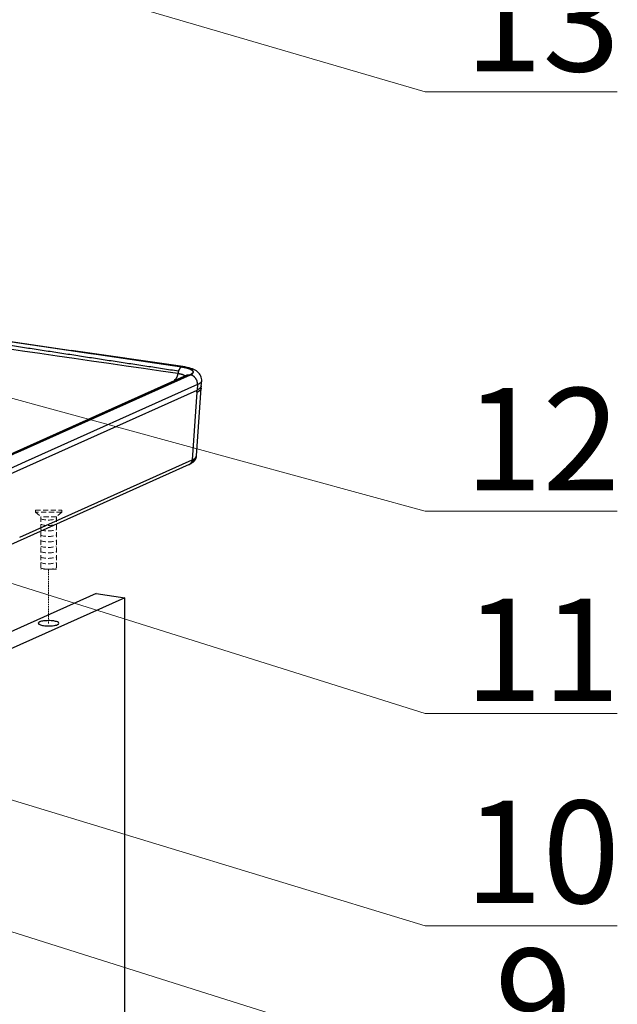
# Model space of a CAD drawing. Units: millimetres. Extents: x -31070 to -23881, y 1932 to 4407.
# Drawn here: x -29206 to -28914, y 2800 to 3280 of the extents above; entities that cross this region are included whole.
import ezdxf

# ---------------------------------------------------------------- set-up
doc = ezdxf.new("R2010")
doc.units = ezdxf.units.MM
doc.linetypes.add('HIDDEN', pattern=[0.375, 0.25, -0.125])
doc.layers.add('02___PRT_ALL_AXES', color=7, linetype='Continuous')
doc.layers.add('虚线', color=4, linetype='HIDDEN', lineweight=13)
doc.styles.add('ROMANS不用作标注', font='simkai_2.ttf')
doc.styles.get("Standard").update_dxf_attribs({"font": 'simkai_2.ttf', "height": 35})
doc.styles.add('宋体', font='simkai_2.ttf', dxfattribs={"height": 40})
doc.dimstyles.get("Standard").update_dxf_attribs({"dimtxt": 0.18, "dimasz": 0.18, "dimexe": 0.18, "dimexo": 0.0625, "dimgap": 0.09, "dimtad": 0, "dimtih": 1, "dimtoh": 1, "dimdec": 4, "dimzin": 0, "dimdsep": 46, "dimtxsty": 'Standard', "dimcen": 0.09, "dimadec": 0, "dimazin": 0, "dimtfac": 1, "dimtdec": 4, "dimtofl": 0, "dimtmove": 0, "dimatfit": 3, "dimfxl": 0, "dimtolj": 1, "dimtzin": 0, "dimarcsym": 0})

msp = doc.modelspace()

# ---------------------------------------------------------------- linework, layer by layer
at = {"color": 7, "linetype": 'Continuous'}
for p, q in [((-29667.77, 3191.86), (-29126.72, 3111.01)), ((-29126.06, 3111.12), (-29180.52, 3119.05)), ((-29126.71, 3111.04), (-29132.68, 3111.9)), ((-29126.64, 3111.02), (-29126.71, 3111.04)), ((-29124.16, 3106.92), (-29349.47, 3005.91)), ((-29347.9, 3006.12), (-29122.58, 3107.12)), ((-29206.6, 3069.32), (-29122.4, 3107.06)), ((-29344.36, 2998.74), (-29119.09, 3099.72)), ((-29118.91, 3102.33), (-29203.1, 3064.59)), ((-29119.46, 3067.52), (-29117.13, 3100.63)), ((-29119.17, 3098.61), (-29119.09, 3099.72)), ((-29118.91, 3102.33), (-29119.09, 3099.72)), ((-29117.13, 3100.63), (-29117.05, 3101.74)), ((-29117.13, 3100.64), (-29117.13, 3100.63)), ((-29117.05, 3101.74), (-29116.88, 3104.26)), ((-29119.17, 3098.61), (-29121.48, 3065.61)), ((-29119.79, 3066.25), (-29119.78, 3066.3)), ((-29119.7, 3066.71), (-29119.72, 3066.66)), ((-29119.69, 3066.76), (-29119.7, 3066.71)), ((-29119.68, 3066.87), (-29119.69, 3066.82)), ((-29119.69, 3066.82), (-29119.69, 3066.76)), ((-29119.65, 3066.8), (-29119.64, 3066.85)), ((-29119.62, 3067.25), (-29119.61, 3067.27)), ((-29119.61, 3066.85), (-29119.62, 3066.8)), ((-29119.61, 3067.27), (-29119.6, 3067.32)), ((-29119.61, 3067.03), (-29119.6, 3067.03)), ((-29119.6, 3066.9), (-29119.61, 3066.85)), ((-29119.61, 3066.81), (-29119.59, 3066.86)), ((-29119.6, 3067.32), (-29119.58, 3067.39)), ((-29119.55, 3067.14), (-29119.55, 3067.18)), ((-29119.55, 3067.14), (-29119.55, 3067.15)), ((-29119.55, 3067.14), (-29119.55, 3067.14)), ((-29346.76, 2963.09), (-29122.86, 3063.46)), ((-29203.1, 3064.59), (-29287.83, 3026.6)), ((-29205.69, 3027.86), (-29121.48, 3065.61)), ((-29122.9, 3063.44), (-29122.86, 3063.46)), ((-29122.49, 3063.65), (-29122.42, 3063.69)), ((-29122.49, 3063.66), (-29122.49, 3063.65)), ((-29122.49, 3063.65), (-29122.49, 3063.65)), ((-29122.42, 3063.69), (-29122.36, 3063.72)), ((-29122.38, 3063.71), (-29122.4, 3063.7)), ((-29122.4, 3063.7), (-29122.38, 3063.71)), ((-29122.38, 3063.71), (-29122.33, 3063.74)), ((-29122.36, 3063.72), (-29122.32, 3063.74)), ((-29122.29, 3063.76), (-29122.34, 3063.74)), ((-29122.33, 3063.74), (-29122.32, 3063.74)), ((-29122.32, 3063.74), (-29122.28, 3063.76)), ((-29122.29, 3063.79), (-29122.21, 3063.85)), ((-29122.2, 3063.82), (-29122.16, 3063.84)), ((-29122.18, 3063.83), (-29122.2, 3063.82)), ((-29122.16, 3063.84), (-29122.13, 3063.87)), ((-29122.15, 3063.85), (-29122.16, 3063.84)), ((-29121.69, 3064.21), (-29121.35, 3064.45)), ((-29121.69, 3064.21), (-29121.65, 3064.26)), ((-29121.65, 3064.26), (-29121.62, 3064.29)), ((-29121.59, 3064.28), (-29121.56, 3064.3)), ((-29121.55, 3064.4), (-29121.57, 3064.4)), ((-29121.54, 3064.38), (-29121.51, 3064.42)), ((-29121.31, 3064.75), (-29121.51, 3064.45)), ((-29121.28, 3065.71), (-29121.32, 3065.69)), ((-29121.06, 3064.61), (-29120.81, 3064.81)), ((-29120.97, 3064.69), (-29121.06, 3064.62)), ((-29121.02, 3064.64), (-29121.06, 3064.61)), ((-29120.9, 3064.74), (-29120.98, 3064.68)), ((-29120.97, 3064.69), (-29120.88, 3064.76)), ((-29120.94, 3065.88), (-29120.95, 3065.78)), ((-29120.93, 3065.88), (-29120.92, 3065.88)), ((-29120.92, 3065.88), (-29120.91, 3065.89)), ((-29120.91, 3065.89), (-29120.9, 3065.9)), ((-29120.9, 3065.9), (-29120.89, 3065.9)), ((-29120.82, 3064.81), (-29120.9, 3064.74)), ((-29120.88, 3064.76), (-29120.81, 3064.82)), ((-29120.84, 3064.79), (-29120.85, 3064.78)), ((-29120.81, 3064.81), (-29120.62, 3065.01)), ((-29120.73, 3064.89), (-29120.72, 3064.91)), ((-29120.72, 3064.91), (-29120.73, 3064.9)), ((-29120.72, 3064.91), (-29120.73, 3064.9)), ((-29120.69, 3064.94), (-29120.72, 3064.91)), ((-29120.72, 3064.91), (-29120.7, 3064.93)), ((-29120.72, 3064.91), (-29120.71, 3064.92)), ((-29120.71, 3064.92), (-29120.72, 3064.91)), ((-29120.72, 3064.91), (-29120.71, 3064.92)), ((-29120.71, 3064.92), (-29120.68, 3064.95)), ((-29120.68, 3064.95), (-29120.71, 3064.92)), ((-29120.7, 3064.93), (-29120.48, 3065.15)), ((-29120.64, 3064.99), (-29120.69, 3064.94)), ((-29120.68, 3064.95), (-29120.64, 3064.99)), ((-29120.61, 3065.02), (-29120.65, 3064.97)), ((-29120.62, 3065.01), (-29120.51, 3065.14)), ((-29120.6, 3065.03), (-29120.61, 3065.02)), ((-29120.58, 3065.05), (-29120.6, 3065.03)), ((-29120.51, 3065.14), (-29120.29, 3065.44)), ((-29120.48, 3065.15), (-29120.28, 3065.43)), ((-29120.3, 3065.44), (-29120.32, 3065.4)), ((-29120.26, 3065.5), (-29120.3, 3065.44)), ((-29120.26, 3065.5), (-29120.3, 3065.45)), ((-29120.29, 3065.45), (-29120.3, 3065.44)), ((-29120.29, 3065.44), (-29120.18, 3065.65)), ((-29120.28, 3065.43), (-29120.1, 3065.78)), ((-29120.24, 3065.54), (-29120.26, 3065.5)), ((-29120.25, 3065.51), (-29120.26, 3065.5)), ((-29120.22, 3065.56), (-29120.25, 3065.51)), ((-29120.19, 3065.59), (-29120.22, 3065.56)), ((-29119.98, 3065.91), (-29119.99, 3065.89)), ((-29119.99, 3065.88), (-29119.99, 3065.89)), ((-29119.98, 3065.9), (-29119.97, 3065.92)), ((-29119.96, 3065.94), (-29119.97, 3065.92)), ((-29168.32, 3000.33), (-29399.32, 2896.77)), ((-29168.32, 3000.33), (-29154.46, 2998.25)), ((-29154.46, 2998.25), (-29385.46, 2894.7)), ((-29154.46, 2418.7), (-29154.46, 2998.25))]:
    msp.add_line(p, q, dxfattribs=at)
for points in [[(-29116.88, 3104.26), (-29116.87, 3104.65), (-29116.92, 3105.29), (-29117.06, 3105.92), (-29117.28, 3106.53), (-29117.58, 3107.13), (-29117.96, 3107.68), (-29118.41, 3108.18), (-29118.92, 3108.63), (-29119.47, 3109.03), (-29120.07, 3109.39), (-29120.71, 3109.71), (-29121.41, 3110), (-29122.18, 3110.27), (-29123.03, 3110.51), (-29123.97, 3110.74), (-29125.02, 3110.95), (-29126.06, 3111.12)], [(-29119.92, 3066.63), (-29119.92, 3066.6), (-29119.92, 3066.58), (-29119.92, 3066.55), (-29119.93, 3066.52), (-29119.93, 3066.5), (-29119.94, 3066.47), (-29119.94, 3066.44), (-29119.94, 3066.42), (-29119.95, 3066.39), (-29119.95, 3066.37), (-29119.96, 3066.34), (-29119.96, 3066.32), (-29119.97, 3066.29), (-29119.97, 3066.27), (-29119.98, 3066.25), (-29119.98, 3066.22), (-29119.99, 3066.2), (-29119.99, 3066.18), (-29120, 3066.15), (-29120, 3066.13), (-29120.01, 3066.11), (-29120.02, 3066.09), (-29120.02, 3066.06), (-29120.03, 3066.04), (-29120.04, 3066.02), (-29120.04, 3066), (-29120.05, 3065.98), (-29120.06, 3065.96), (-29120.06, 3065.94), (-29120.07, 3065.92), (-29120.08, 3065.89), (-29120.09, 3065.87), (-29120.09, 3065.85), (-29120.1, 3065.83), (-29120.11, 3065.81), (-29120.12, 3065.8), (-29120.13, 3065.78), (-29120.13, 3065.76), (-29120.14, 3065.74), (-29120.15, 3065.72), (-29120.16, 3065.7), (-29120.17, 3065.68), (-29120.18, 3065.66), (-29120.19, 3065.65), (-29120.19, 3065.63), (-29120.2, 3065.61), (-29120.21, 3065.59), (-29120.22, 3065.57)], [(-29119.91, 3066.09), (-29119.93, 3066.04), (-29119.95, 3066), (-29119.97, 3065.96), (-29119.99, 3065.91), (-29120.02, 3065.87), (-29120.04, 3065.83), (-29120.06, 3065.79), (-29120.09, 3065.75), (-29120.11, 3065.71), (-29120.14, 3065.67), (-29120.17, 3065.63), (-29120.19, 3065.59)], [(-29120.03, 3065.75), (-29120.01, 3065.79), (-29119.99, 3065.82), (-29119.98, 3065.85), (-29119.96, 3065.89), (-29119.94, 3065.92), (-29119.92, 3065.96), (-29119.9, 3066), (-29119.88, 3066.03), (-29119.87, 3066.07)], [(-29120.02, 3065.78), (-29120.01, 3065.8), (-29119.99, 3065.82), (-29119.98, 3065.85), (-29119.97, 3065.87), (-29119.96, 3065.9), (-29119.95, 3065.92), (-29119.93, 3065.95), (-29119.92, 3065.97), (-29119.91, 3066), (-29119.9, 3066.02), (-29119.89, 3066.05), (-29119.88, 3066.07), (-29119.87, 3066.1)], [(-29119.96, 3065.93), (-29119.95, 3065.95), (-29119.94, 3065.96), (-29119.94, 3065.98), (-29119.93, 3065.99), (-29119.92, 3066), (-29119.91, 3066.02), (-29119.9, 3066.03), (-29119.9, 3066.05), (-29119.89, 3066.06), (-29119.88, 3066.08), (-29119.87, 3066.09)], [(-29119.85, 3066.13), (-29119.86, 3066.11), (-29119.87, 3066.09), (-29119.88, 3066.08), (-29119.89, 3066.06), (-29119.9, 3066.04), (-29119.91, 3066.03), (-29119.92, 3066.01), (-29119.93, 3065.99), (-29119.94, 3065.98), (-29119.95, 3065.96), (-29119.95, 3065.94)], [(-29119.75, 3066.51), (-29119.77, 3066.46), (-29119.78, 3066.41), (-29119.8, 3066.37), (-29119.81, 3066.32), (-29119.83, 3066.27), (-29119.85, 3066.22), (-29119.87, 3066.18), (-29119.89, 3066.13), (-29119.91, 3066.09)], [(-29119.87, 3066.1), (-29119.86, 3066.13), (-29119.85, 3066.15), (-29119.84, 3066.18), (-29119.83, 3066.21), (-29119.82, 3066.24), (-29119.81, 3066.26), (-29119.8, 3066.29), (-29119.79, 3066.32), (-29119.78, 3066.35), (-29119.77, 3066.38), (-29119.76, 3066.41), (-29119.75, 3066.44), (-29119.75, 3066.47), (-29119.74, 3066.5), (-29119.73, 3066.53), (-29119.72, 3066.56), (-29119.72, 3066.59), (-29119.71, 3066.62), (-29119.7, 3066.66)], [(-29119.87, 3066.07), (-29119.85, 3066.11), (-29119.83, 3066.15), (-29119.82, 3066.19), (-29119.8, 3066.23), (-29119.79, 3066.25)], [(-29119.87, 3066.09), (-29119.86, 3066.11), (-29119.86, 3066.12), (-29119.85, 3066.14), (-29119.84, 3066.15), (-29119.83, 3066.17), (-29119.82, 3066.19), (-29119.82, 3066.2), (-29119.81, 3066.22), (-29119.8, 3066.24)], [(-29119.77, 3066.31), (-29119.78, 3066.29), (-29119.79, 3066.27), (-29119.8, 3066.25), (-29119.81, 3066.23), (-29119.82, 3066.21), (-29119.83, 3066.19), (-29119.83, 3066.17), (-29119.84, 3066.15), (-29119.85, 3066.13)], [(-29119.8, 3066.24), (-29119.79, 3066.26), (-29119.78, 3066.27), (-29119.78, 3066.29), (-29119.77, 3066.31), (-29119.76, 3066.33), (-29119.75, 3066.35), (-29119.74, 3066.37), (-29119.74, 3066.39), (-29119.73, 3066.41), (-29119.72, 3066.43), (-29119.71, 3066.45), (-29119.71, 3066.47), (-29119.7, 3066.49), (-29119.69, 3066.51), (-29119.68, 3066.53), (-29119.68, 3066.55), (-29119.67, 3066.58), (-29119.66, 3066.6), (-29119.65, 3066.62), (-29119.65, 3066.65)], [(-29119.78, 3066.3), (-29119.77, 3066.31), (-29119.76, 3066.35), (-29119.74, 3066.39), (-29119.73, 3066.44), (-29119.72, 3066.48), (-29119.71, 3066.52), (-29119.7, 3066.57), (-29119.68, 3066.61), (-29119.67, 3066.66)], [(-29119.65, 3066.66), (-29119.66, 3066.63), (-29119.67, 3066.61), (-29119.67, 3066.59), (-29119.68, 3066.56), (-29119.69, 3066.54), (-29119.69, 3066.52), (-29119.7, 3066.5), (-29119.71, 3066.47), (-29119.72, 3066.45), (-29119.72, 3066.43), (-29119.73, 3066.41), (-29119.74, 3066.39), (-29119.75, 3066.37), (-29119.76, 3066.35), (-29119.77, 3066.33), (-29119.77, 3066.31)], [(-29119.72, 3066.66), (-29119.73, 3066.61), (-29119.74, 3066.56), (-29119.75, 3066.51)], [(-29119.7, 3066.66), (-29119.7, 3066.69), (-29119.69, 3066.72), (-29119.69, 3066.75), (-29119.68, 3066.79), (-29119.68, 3066.82), (-29119.67, 3066.85)], [(-29119.67, 3066.85), (-29119.67, 3066.89), (-29119.66, 3066.92), (-29119.66, 3066.95), (-29119.66, 3066.96)], [(-29119.67, 3066.66), (-29119.66, 3066.71), (-29119.66, 3066.75), (-29119.65, 3066.8)], [(-29119.65, 3066.65), (-29119.64, 3066.67), (-29119.63, 3066.7), (-29119.63, 3066.73), (-29119.62, 3066.75), (-29119.61, 3066.78), (-29119.61, 3066.81)], [(-29119.62, 3066.8), (-29119.62, 3066.78), (-29119.63, 3066.75), (-29119.64, 3066.73), (-29119.64, 3066.7), (-29119.65, 3066.68), (-29119.65, 3066.66)], [(-29119.64, 3066.85), (-29119.63, 3066.9), (-29119.63, 3066.95)], [(-29119.57, 3067.07), (-29119.58, 3067.04), (-29119.58, 3067.01), (-29119.59, 3066.98), (-29119.59, 3066.96), (-29119.59, 3066.93), (-29119.6, 3066.9)], [(-29119.59, 3066.86), (-29119.59, 3066.89), (-29119.58, 3066.92), (-29119.58, 3066.95)], [(-29119.58, 3066.95), (-29119.57, 3066.98), (-29119.57, 3067.02), (-29119.56, 3067.05)], [(-29119.56, 3067.05), (-29119.56, 3067.08), (-29119.55, 3067.11), (-29119.55, 3067.14)], [(-29122.8, 3063.49), (-29122.73, 3063.52), (-29122.66, 3063.56)], [(-29122.66, 3063.56), (-29122.59, 3063.6), (-29122.52, 3063.64)], [(-29122.52, 3063.64), (-29122.44, 3063.68), (-29122.37, 3063.73), (-29122.29, 3063.79)], [(-29122.34, 3063.74), (-29122.35, 3063.73), (-29122.36, 3063.73), (-29122.37, 3063.72), (-29122.38, 3063.72)], [(-29122.32, 3063.74), (-29122.3, 3063.76), (-29122.28, 3063.77), (-29122.25, 3063.78), (-29122.23, 3063.8), (-29122.2, 3063.82)], [(-29122.21, 3063.81), (-29122.22, 3063.8), (-29122.24, 3063.79), (-29122.25, 3063.79), (-29122.26, 3063.78), (-29122.28, 3063.77), (-29122.29, 3063.76)], [(-29122.28, 3063.76), (-29122.27, 3063.77), (-29122.25, 3063.78), (-29122.23, 3063.8), (-29122.2, 3063.81), (-29122.18, 3063.82), (-29122.15, 3063.84), (-29122.12, 3063.86)], [(-29122.12, 3063.86), (-29122.09, 3063.88), (-29122.06, 3063.9), (-29122.03, 3063.92), (-29122, 3063.95), (-29121.97, 3063.97), (-29121.94, 3063.99), (-29121.9, 3064.02), (-29121.87, 3064.04), (-29121.84, 3064.07), (-29121.81, 3064.1)], [(-29121.51, 3064.45), (-29121.76, 3064.2), (-29122.01, 3063.99)], [(-29121.81, 3064.1), (-29121.78, 3064.13), (-29121.75, 3064.16), (-29121.72, 3064.19), (-29121.69, 3064.21)], [(-29121.62, 3064.29), (-29121.6, 3064.31), (-29121.57, 3064.34), (-29121.54, 3064.38)], [(-29121.56, 3064.3), (-29121.54, 3064.31), (-29121.52, 3064.31), (-29121.5, 3064.32), (-29121.48, 3064.33), (-29121.47, 3064.34), (-29121.45, 3064.35), (-29121.43, 3064.36), (-29121.41, 3064.37), (-29121.39, 3064.38), (-29121.37, 3064.39), (-29121.35, 3064.4), (-29121.33, 3064.41), (-29121.31, 3064.43), (-29121.29, 3064.44), (-29121.27, 3064.45), (-29121.25, 3064.46), (-29121.23, 3064.47), (-29121.21, 3064.49), (-29121.19, 3064.5), (-29121.17, 3064.52), (-29121.15, 3064.53), (-29121.13, 3064.55), (-29121.11, 3064.56), (-29121.09, 3064.58), (-29121.06, 3064.59), (-29121.04, 3064.61), (-29121.02, 3064.63)], [(-29121.35, 3064.45), (-29121.38, 3064.43), (-29121.41, 3064.41), (-29121.43, 3064.4), (-29121.45, 3064.38), (-29121.47, 3064.37), (-29121.5, 3064.36), (-29121.52, 3064.34), (-29121.54, 3064.33), (-29121.56, 3064.32)], [(-29121.51, 3064.42), (-29121.48, 3064.45), (-29121.46, 3064.48), (-29121.43, 3064.52), (-29121.4, 3064.56), (-29121.38, 3064.6), (-29121.35, 3064.63), (-29121.33, 3064.67), (-29121.3, 3064.71), (-29121.28, 3064.75), (-29121.25, 3064.8), (-29121.23, 3064.84), (-29121.21, 3064.88), (-29121.19, 3064.93), (-29121.17, 3064.97), (-29121.15, 3065.01), (-29121.13, 3065.06), (-29121.11, 3065.11), (-29121.09, 3065.15), (-29121.07, 3065.2), (-29121.06, 3065.25), (-29121.04, 3065.3), (-29121.03, 3065.35), (-29121.01, 3065.4), (-29121, 3065.45), (-29120.99, 3065.5), (-29120.97, 3065.55), (-29120.96, 3065.61), (-29120.95, 3065.66), (-29120.95, 3065.71), (-29120.94, 3065.77)], [(-29120.95, 3065.78), (-29121.02, 3065.41), (-29121.14, 3065.07), (-29121.31, 3064.75)], [(-29121.02, 3064.63), (-29121, 3064.65), (-29120.98, 3064.66), (-29120.96, 3064.68), (-29120.94, 3064.7), (-29120.92, 3064.71), (-29120.9, 3064.73), (-29120.88, 3064.74), (-29120.87, 3064.76), (-29120.85, 3064.77)], [(-29120.91, 3064.73), (-29120.92, 3064.72), (-29120.94, 3064.7), (-29120.96, 3064.69), (-29120.97, 3064.68), (-29120.99, 3064.67), (-29121, 3064.65), (-29121.02, 3064.64)], [(-29120.94, 3065.77), (-29120.93, 3065.82), (-29120.92, 3065.88), (-29120.92, 3065.88)], [(-29120.85, 3064.78), (-29120.87, 3064.77), (-29120.88, 3064.76), (-29120.89, 3064.74), (-29120.91, 3064.73)], [(-29120.85, 3064.77), (-29120.84, 3064.79), (-29120.82, 3064.8), (-29120.81, 3064.82), (-29120.79, 3064.83), (-29120.78, 3064.84), (-29120.77, 3064.86), (-29120.75, 3064.87), (-29120.74, 3064.88), (-29120.73, 3064.89)], [(-29120.73, 3064.9), (-29120.74, 3064.89), (-29120.75, 3064.88), (-29120.76, 3064.87), (-29120.77, 3064.86), (-29120.78, 3064.85), (-29120.79, 3064.84), (-29120.8, 3064.83), (-29120.81, 3064.81), (-29120.83, 3064.8), (-29120.84, 3064.79)], [(-29120.3, 3065.45), (-29120.33, 3065.42), (-29120.36, 3065.38), (-29120.39, 3065.35), (-29120.42, 3065.32), (-29120.45, 3065.28), (-29120.48, 3065.25), (-29120.51, 3065.22), (-29120.54, 3065.19), (-29120.57, 3065.16), (-29120.6, 3065.13), (-29120.63, 3065.1), (-29120.66, 3065.08), (-29120.69, 3065.05), (-29120.72, 3065.02)], [(-29120.48, 3065.18), (-29120.49, 3065.17), (-29120.5, 3065.15), (-29120.51, 3065.14), (-29120.52, 3065.13), (-29120.53, 3065.11), (-29120.54, 3065.1), (-29120.55, 3065.09), (-29120.56, 3065.08), (-29120.57, 3065.07), (-29120.59, 3065.05), (-29120.6, 3065.04), (-29120.61, 3065.03), (-29120.62, 3065.02), (-29120.63, 3065.01), (-29120.64, 3065), (-29120.65, 3064.99), (-29120.66, 3064.98), (-29120.67, 3064.97), (-29120.68, 3064.96), (-29120.69, 3064.95), (-29120.7, 3064.94), (-29120.71, 3064.93), (-29120.72, 3064.92)], [(-29120.66, 3065.03), (-29120.63, 3065.05), (-29120.61, 3065.07), (-29120.58, 3065.09), (-29120.56, 3065.12), (-29120.53, 3065.14), (-29120.51, 3065.16), (-29120.48, 3065.19), (-29120.46, 3065.21), (-29120.45, 3065.22)], [(-29120.65, 3064.97), (-29120.64, 3064.98), (-29120.63, 3064.99), (-29120.62, 3065.01), (-29120.6, 3065.02), (-29120.59, 3065.03), (-29120.58, 3065.05), (-29120.56, 3065.06), (-29120.55, 3065.07)], [(-29120.42, 3065.25), (-29120.43, 3065.24), (-29120.44, 3065.23), (-29120.45, 3065.21), (-29120.46, 3065.2), (-29120.47, 3065.18), (-29120.48, 3065.17), (-29120.49, 3065.16), (-29120.5, 3065.14), (-29120.51, 3065.13), (-29120.52, 3065.11), (-29120.54, 3065.1), (-29120.55, 3065.09), (-29120.56, 3065.07), (-29120.57, 3065.06), (-29120.58, 3065.05)], [(-29120.55, 3065.07), (-29120.53, 3065.09), (-29120.52, 3065.1), (-29120.51, 3065.12), (-29120.49, 3065.13), (-29120.48, 3065.15), (-29120.46, 3065.16), (-29120.45, 3065.18), (-29120.43, 3065.19), (-29120.42, 3065.21), (-29120.41, 3065.22), (-29120.39, 3065.24), (-29120.38, 3065.26), (-29120.36, 3065.27), (-29120.35, 3065.29), (-29120.33, 3065.31), (-29120.32, 3065.33), (-29120.31, 3065.34), (-29120.29, 3065.36), (-29120.28, 3065.38), (-29120.26, 3065.4), (-29120.25, 3065.42), (-29120.24, 3065.44)], [(-29120.44, 3065.23), (-29120.45, 3065.22), (-29120.46, 3065.21), (-29120.47, 3065.19), (-29120.48, 3065.18)], [(-29120.32, 3065.4), (-29120.33, 3065.39), (-29120.34, 3065.38), (-29120.35, 3065.36), (-29120.36, 3065.35), (-29120.37, 3065.33), (-29120.38, 3065.32), (-29120.39, 3065.3), (-29120.4, 3065.29), (-29120.41, 3065.27), (-29120.42, 3065.26), (-29120.43, 3065.25), (-29120.44, 3065.23)], [(-29120.3, 3065.44), (-29120.3, 3065.42), (-29120.31, 3065.41), (-29120.32, 3065.39), (-29120.33, 3065.38), (-29120.34, 3065.37), (-29120.35, 3065.35), (-29120.36, 3065.34), (-29120.37, 3065.32), (-29120.38, 3065.31), (-29120.39, 3065.3), (-29120.4, 3065.28), (-29120.41, 3065.27), (-29120.42, 3065.25)], [(-29120.39, 3065.28), (-29120.39, 3065.28), (-29120.36, 3065.31), (-29120.34, 3065.34), (-29120.32, 3065.36), (-29120.29, 3065.39), (-29120.27, 3065.42), (-29120.25, 3065.45)], [(-29120.25, 3065.52), (-29120.26, 3065.51), (-29120.26, 3065.49), (-29120.27, 3065.48), (-29120.28, 3065.46), (-29120.29, 3065.45)], [(-29120.18, 3065.64), (-29120.19, 3065.63), (-29120.19, 3065.62), (-29120.2, 3065.61), (-29120.21, 3065.6), (-29120.21, 3065.59), (-29120.22, 3065.57), (-29120.23, 3065.56), (-29120.23, 3065.55), (-29120.24, 3065.53), (-29120.25, 3065.52)], [(-29120.25, 3065.45), (-29120.23, 3065.47), (-29120.2, 3065.5), (-29120.18, 3065.53), (-29120.16, 3065.56)], [(-29120.24, 3065.44), (-29120.22, 3065.46), (-29120.21, 3065.48), (-29120.19, 3065.49), (-29120.18, 3065.51), (-29120.17, 3065.54), (-29120.15, 3065.56), (-29120.14, 3065.58)], [(-29120.16, 3065.56), (-29120.14, 3065.59), (-29120.12, 3065.62), (-29120.1, 3065.66)], [(-29120.14, 3065.58), (-29120.13, 3065.6), (-29120.11, 3065.62), (-29120.1, 3065.64), (-29120.08, 3065.66)], [(-29120.1, 3065.66), (-29120.07, 3065.69), (-29120.05, 3065.72), (-29120.03, 3065.75)], [(-29120.08, 3065.66), (-29120.07, 3065.68), (-29120.06, 3065.71), (-29120.05, 3065.73), (-29120.03, 3065.75), (-29120.02, 3065.78)]]:
    msp.add_lwpolyline(points, dxfattribs=at)
for centre, radius, start, end in [((-13753.79, 109402.1), 107400.37, 261.4788567, 261.7696695), ((-29126.19, 3110.23), 0.904, 81.7665, 88.563), ((-29126.19, 3110.22), 0.907, 73.9183, 81.7272), ((-29123.06, 3104.46), 2.69, 110.2507, 114.1465), ((-29123.18, 3102.63), 4.28, 356.0219, 0.0161), ((-29118.45, 3100.72), 1.32, 356.3319, 0.6381), ((-29118.37, 3101.83), 1.32, 355.9893, 0.644), ((-29117.98, 3104.33), 1.1, 353.8623, 355.986), ((-29121.81, 3068.39), 2.6, 313.9556, 317.0344), ((-29121.65, 3068.25), 2.38, 317.0792, 318.1313), ((-29121.04, 3067.84), 1.64, 323.596, 327.0269), ((-29120.96, 3067.78), 1.55, 327.0673, 327.6807), ((-29120.92, 3067.76), 1.51, 327.6786, 329.4652), ((-29120.87, 3067.73), 1.45, 329.4727, 331.009), ((-29120.8, 3067.69), 1.37, 331.1837, 334.8303), ((-29120.74, 3067.66), 1.3, 334.8626, 336.154), ((-29120.7, 3067.64), 1.25, 336.8811, 338.3138), ((-29207.37, 3064.88), 4.28, 356.0219, 0.0161), ((-29123.74, 3065.4), 2.13, 288.3649, 293.2344), ((-29123.73, 3065.4), 2.13, 294.1453, 297.6617), ((-29123.74, 3065.42), 2.15, 297.6772, 306.9189), ((-29123.76, 3065.44), 2.17, 306.9031, 308.0172), ((-29123.78, 3065.46), 2.21, 308.0239, 314.2427), ((-29123.81, 3065.5), 2.25, 314.2212, 315.9559), ((-29123.84, 3065.52), 2.29, 315.9585, 319.8967), ((-29124.7, 3073.12), 8.17, 293.2004, 294.5241), ((-29124.18, 3071.98), 6.91, 294.4743, 297.9716)]:
    msp.add_arc(centre, radius, start, end, dxfattribs=at)
for points, knots in [([(-29132.68, 3111.9), (-29214.43, 3123.74), (-29377.63, 3147.57), (-29555.97, 3174.01), (-29652.58, 3188.47), (-29667.77, 3190.75)], [0, 0, 0, 0, 247.825789, 494.787498, 540.868767, 540.868767, 540.868767, 540.868767]), ([(-29128.26, 3108.9), (-29130.83, 3109.29), (-29135.97, 3110.07), (-29142.4, 3111.05), (-29147.54, 3111.84), (-29151.39, 3112.42), (-29155.24, 3113.01), (-29160.38, 3113.79), (-29166.8, 3114.77), (-29174.51, 3115.94), (-29182.21, 3117.12), (-29189.92, 3118.29), (-29197.62, 3119.46), (-29205.32, 3120.63), (-29213.02, 3121.81), (-29220.72, 3122.98), (-29228.42, 3124.15), (-29236.11, 3125.32), (-29243.81, 3126.49), (-29251.5, 3127.66), (-29259.19, 3128.84), (-29266.88, 3130.01), (-29274.57, 3131.18), (-29284.82, 3132.74), (-29297.63, 3134.69), (-29313, 3137.03), (-29328.37, 3139.36), (-29341.17, 3141.31), (-29351.41, 3142.86), (-29359.09, 3144.03), (-29366.77, 3145.19), (-29374.44, 3146.36), (-29382.12, 3147.52), (-29392.35, 3149.08), (-29405.14, 3151.02), (-29420.48, 3153.34), (-29435.82, 3155.67), (-29451.15, 3157.99), (-29466.48, 3160.32), (-29481.81, 3162.64), (-29497.13, 3164.96), (-29512.46, 3167.28), (-29527.78, 3169.59), (-29540.55, 3171.52), (-29550.76, 3173.06), (-29558.42, 3174.21), (-29566.08, 3175.37), (-29573.74, 3176.52), (-29581.4, 3177.67), (-29591.61, 3179.21), (-29604.38, 3181.13), (-29619.7, 3183.43), (-29635.02, 3185.74), (-29647.79, 3187.66), (-29658, 3189.19), (-29663.81, 3190.06), (-29667.06, 3190.55), (-29667.77, 3190.66)], [0, 0, 0, 0, 7.799615, 15.597933, 19.49669, 23.395223, 27.293554, 31.191671, 38.987194, 46.781654, 54.57495, 62.367094, 70.158119, 77.94803, 85.736766, 93.524251, 101.31042, 109.095231, 116.878643, 124.66066, 132.44136, 140.220832, 147.999129, 155.776269, 171.327143, 186.873591, 202.415746, 217.953765, 225.721293, 233.487827, 241.253327, 249.017758, 256.781091, 264.543306, 280.064405, 295.581184, 311.09379, 326.602584, 342.107935, 357.610179, 373.109695, 388.606918, 404.102266, 419.596206, 427.342822, 435.089314, 442.835787, 450.582328, 458.328924, 466.075534, 481.568677, 497.061501, 512.553666, 528.044754, 535.789735, 543.534242, 545.66714, 545.66714, 545.66714, 545.66714])]:
    msp.add_open_spline(points, degree=3, knots=knots, dxfattribs=at)
for points, start_tangent, end_tangent in [([(-29126.72, 3111.01), (-29126.94, 3110.89), (-29127.05, 3110.81), (-29127.16, 3110.72), (-29127.26, 3110.62), (-29127.37, 3110.51), (-29127.47, 3110.38), (-29127.57, 3110.25), (-29127.67, 3110.11), (-29127.77, 3109.96), (-29127.86, 3109.8), (-29127.95, 3109.64), (-29128.03, 3109.46), (-29128.11, 3109.28), (-29128.19, 3109.09), (-29128.26, 3108.9)], (-0.914445, -0.404711), (-0.333271, -0.942831)), ([(-29126.72, 3111.01), (-29126.82, 3110.95), (-29126.93, 3110.89), (-29127.04, 3110.81), (-29127.14, 3110.72), (-29127.25, 3110.61), (-29127.35, 3110.5), (-29127.45, 3110.38), (-29127.54, 3110.25), (-29127.64, 3110.1), (-29127.73, 3109.95), (-29127.82, 3109.79), (-29127.9, 3109.62), (-29127.98, 3109.45), (-29128.06, 3109.26), (-29128.2, 3108.88)], (-0.90743, -0.420203), (-0.314376, -0.949299)), ([(-29126.72, 3111.01), (-29126.25, 3110.94), (-29125.8, 3110.86), (-29125.36, 3110.78), (-29124.94, 3110.69), (-29124.54, 3110.59), (-29124.16, 3110.5), (-29123.79, 3110.39), (-29123.45, 3110.28), (-29123.12, 3110.17), (-29122.82, 3110.06), (-29122.54, 3109.94), (-29122.41, 3109.87), (-29122.29, 3109.81), (-29122.17, 3109.75), (-29122.06, 3109.68), (-29121.95, 3109.62), (-29121.85, 3109.56), (-29121.76, 3109.49), (-29121.67, 3109.42), (-29121.59, 3109.36), (-29121.51, 3109.29), (-29121.44, 3109.22), (-29121.38, 3109.15), (-29121.32, 3109.08), (-29121.28, 3109.02), (-29121.2, 3108.88), (-29121.17, 3108.81), (-29121.15, 3108.74), (-29121.13, 3108.67), (-29121.12, 3108.6), (-29121.12, 3108.53), (-29121.12, 3108.46), (-29121.13, 3108.39), (-29121.15, 3108.32), (-29121.18, 3108.25), (-29121.21, 3108.18), (-29121.24, 3108.11), (-29121.29, 3108.04), (-29121.34, 3107.97), (-29121.4, 3107.9), (-29121.46, 3107.83), (-29121.53, 3107.77), (-29121.61, 3107.7), (-29121.69, 3107.63), (-29121.78, 3107.57), (-29121.88, 3107.5), (-29121.98, 3107.44), (-29122.09, 3107.37), (-29122.2, 3107.31), (-29122.32, 3107.25), (-29122.45, 3107.18), (-29122.58, 3107.12)], (0.989698, -0.143169), (-0.912505, -0.409065)), ([(-29126.17, 3111.13), (-29126.29, 3111.13), (-29126.4, 3111.11), (-29126.52, 3111.07), (-29126.64, 3111.02)], (-0.999679, 0.025322), (-0.907572, -0.419897)), ([(-29125.98, 3110.92), (-29126.14, 3110.95), (-29126.31, 3110.97), (-29126.39, 3110.99), (-29126.43, 3110.99), (-29126.47, 3111), (-29126.56, 3111.01), (-29126.64, 3111.02)], (-0.985954, 0.167019), (-0.989235, 0.146333)), ([(-29122.4, 3107.06), (-29122.15, 3107.18), (-29122.03, 3107.24), (-29121.92, 3107.31), (-29121.81, 3107.37), (-29121.71, 3107.43), (-29121.62, 3107.5), (-29121.53, 3107.56), (-29121.45, 3107.62), (-29121.37, 3107.69), (-29121.3, 3107.76), (-29121.23, 3107.82), (-29121.17, 3107.89), (-29121.12, 3107.96), (-29121.03, 3108.09), (-29121, 3108.16), (-29120.97, 3108.23), (-29120.95, 3108.29), (-29120.93, 3108.36), (-29120.92, 3108.43), (-29120.92, 3108.5), (-29120.92, 3108.57), (-29120.93, 3108.64), (-29120.94, 3108.7), (-29120.97, 3108.77), (-29120.99, 3108.84), (-29121.03, 3108.91), (-29121.07, 3108.97), (-29121.11, 3109.04), (-29121.17, 3109.11), (-29121.23, 3109.18), (-29121.29, 3109.24), (-29121.36, 3109.31), (-29121.44, 3109.37), (-29121.52, 3109.44), (-29121.61, 3109.5), (-29121.7, 3109.57), (-29121.8, 3109.63), (-29121.91, 3109.69), (-29122.02, 3109.75), (-29122.14, 3109.81), (-29122.26, 3109.88), (-29122.39, 3109.93), (-29122.66, 3110.05), (-29122.96, 3110.17), (-29123.27, 3110.28), (-29123.61, 3110.38), (-29123.96, 3110.48), (-29124.33, 3110.58), (-29124.72, 3110.67), (-29125.12, 3110.76), (-29125.54, 3110.84), (-29125.98, 3110.92)], (0.912386, 0.409332), (-0.985954, 0.167019)), ([(-29128.47, 3107.83), (-29128.53, 3107.53), (-29128.6, 3107.24), (-29128.68, 3106.95), (-29128.76, 3106.67), (-29128.86, 3106.41), (-29128.97, 3106.15), (-29129.08, 3105.91), (-29129.2, 3105.68), (-29129.32, 3105.46), (-29129.46, 3105.26), (-29129.59, 3105.08), (-29129.73, 3104.92), (-29129.88, 3104.78), (-29129.95, 3104.72), (-29130.02, 3104.66), (-29130.17, 3104.56), (-29130.32, 3104.48)], (-0.178242, -0.983987), (-0.908792, -0.41725)), ([(-29129.8, 3104.39), (-29129.93, 3104.41), (-29129.99, 3104.42), (-29130.05, 3104.43), (-29130.12, 3104.45), (-29130.15, 3104.45), (-29130.18, 3104.46), (-29130.22, 3104.46), (-29130.23, 3104.46), (-29130.25, 3104.47), (-29130.27, 3104.47), (-29130.28, 3104.47), (-29130.32, 3104.48)], (-0.978189, 0.207719), (-0.987578, 0.157127)), ([(-29128.2, 3108.88), (-29128.28, 3108.63), (-29128.35, 3108.36), (-29128.41, 3108.1), (-29128.47, 3107.83)], (-0.314376, -0.949299), (-0.176953, -0.984219)), ([(-29128.47, 3107.83), (-29128.14, 3107.78), (-29127.82, 3107.72), (-29127.51, 3107.66), (-29127.21, 3107.6), (-29126.93, 3107.53), (-29126.66, 3107.46), (-29126.41, 3107.38), (-29126.17, 3107.31), (-29125.95, 3107.22), (-29125.74, 3107.14), (-29125.55, 3107.05), (-29125.47, 3107.01), (-29125.38, 3106.96), (-29125.31, 3106.92), (-29125.23, 3106.87), (-29125.16, 3106.83), (-29125.1, 3106.78), (-29125.04, 3106.73), (-29124.98, 3106.68), (-29124.93, 3106.64), (-29124.89, 3106.59)], (0.989641, -0.143564), (0.660878, -0.750493)), ([(-29123.99, 3107), (-29123.99, 3107), (-29123.99, 3107), (-29123.99, 3107), (-29123.99, 3107), (-29123.99, 3107), (-29123.99, 3107), (-29123.99, 3107), (-29124, 3107), (-29124, 3107), (-29124, 3106.99), (-29124.01, 3106.99), (-29124.02, 3106.98), (-29124.03, 3106.98), (-29124.05, 3106.97), (-29124.06, 3106.96), (-29124.08, 3106.95), (-29124.09, 3106.95), (-29124.11, 3106.94), (-29124.16, 3106.92)], (0.834657, 0.55077), (-0.912505, -0.409065)), ([(-29123.99, 3106.99), (-29123.82, 3107.04), (-29123.65, 3107.09), (-29123.48, 3107.12), (-29123.3, 3107.14), (-29123.12, 3107.15), (-29122.94, 3107.15), (-29122.58, 3107.12)], (0.938174, 0.346163), (0.989019, -0.147788)), ([(-29118.9, 3102.63), (-29118.91, 3103.01), (-29118.96, 3103.4), (-29119.05, 3103.79), (-29119.16, 3104.16), (-29119.31, 3104.53), (-29119.49, 3104.89), (-29119.59, 3105.06), (-29119.69, 3105.23), (-29119.92, 3105.55), (-29120.18, 3105.84), (-29120.46, 3106.11), (-29120.75, 3106.35), (-29121.06, 3106.57), (-29121.39, 3106.74), (-29121.72, 3106.89), (-29122.06, 3106.99), (-29122.4, 3107.06)], (0, 1), (-0.989019, 0.147788)), ([(-29117.13, 3100.63), (-29117.15, 3100.49), (-29117.18, 3100.35), (-29117.23, 3100.21), (-29117.29, 3100.08), (-29117.37, 3099.94), (-29117.46, 3099.81), (-29117.51, 3099.74), (-29117.57, 3099.68), (-29117.69, 3099.55), (-29117.83, 3099.42), (-29117.98, 3099.3), (-29118.14, 3099.18), (-29118.32, 3099.06), (-29118.51, 3098.94), (-29118.72, 3098.83), (-29118.94, 3098.72), (-29119.17, 3098.61)], (-0.070144, -0.997537), (-0.913157, -0.407608)), ([(-29117.05, 3101.74), (-29117.07, 3101.6), (-29117.1, 3101.46), (-29117.15, 3101.33), (-29117.21, 3101.19), (-29117.29, 3101.06), (-29117.38, 3100.92), (-29117.44, 3100.86), (-29117.49, 3100.79), (-29117.61, 3100.66), (-29117.75, 3100.54), (-29117.9, 3100.41), (-29118.06, 3100.29), (-29118.24, 3100.17), (-29118.43, 3100.06), (-29118.64, 3099.94), (-29118.86, 3099.83), (-29119.09, 3099.72)], (-0.070023, -0.997545), (-0.913142, -0.407642)), ([(-29116.88, 3104.21), (-29116.9, 3104.09), (-29116.94, 3103.96), (-29116.99, 3103.84), (-29117.05, 3103.72), (-29117.13, 3103.59), (-29117.22, 3103.47), (-29117.33, 3103.35), (-29117.45, 3103.23), (-29117.59, 3103.11), (-29117.73, 3103), (-29117.9, 3102.88), (-29118.07, 3102.77), (-29118.26, 3102.65), (-29118.46, 3102.54), (-29118.57, 3102.49), (-29118.68, 3102.44), (-29118.91, 3102.33)], (-0.106885, -0.994271), (-0.911668, -0.410929)), ([(-29120.89, 3065.9), (-29120.63, 3066.05), (-29120.51, 3066.13), (-29120.4, 3066.2), (-29120.29, 3066.28), (-29120.19, 3066.36), (-29120, 3066.52)], (0.878894, 0.477018), (0.719693, 0.694292)), ([(-29119.88, 3066.66), (-29119.83, 3066.71), (-29119.72, 3066.86)], (0.667361, 0.744735), (0.569452, 0.822025)), ([(-29119.64, 3067.31), (-29119.64, 3067.3), (-29119.64, 3067.29), (-29119.64, 3067.29), (-29119.64, 3067.28), (-29119.64, 3067.28), (-29119.64, 3067.27), (-29119.64, 3067.26), (-29119.63, 3067.26), (-29119.62, 3067.25)], (-0.120768, -0.992681), (0.76644, -0.642316)), ([(-29119.62, 3067.25), (-29119.61, 3067.24), (-29119.6, 3067.23), (-29119.59, 3067.22), (-29119.57, 3067.22), (-29119.57, 3067.21), (-29119.56, 3067.21), (-29119.56, 3067.2), (-29119.55, 3067.2), (-29119.55, 3067.19), (-29119.55, 3067.19), (-29119.55, 3067.19), (-29119.55, 3067.19), (-29119.55, 3067.19), (-29119.55, 3067.18)], (0.76644, -0.642316), (-0.163814, -0.986491)), ([(-29119.55, 3067.18), (-29119.55, 3067.18), (-29119.55, 3067.17), (-29119.55, 3067.17), (-29119.56, 3067.17), (-29119.56, 3067.16), (-29119.56, 3067.16), (-29119.56, 3067.15), (-29119.57, 3067.14)], (-0.163814, -0.986491), (-0.354632, -0.935006)), ([(-29119.53, 3067.18), (-29119.5, 3067.26), (-29119.48, 3067.35), (-29119.47, 3067.43), (-29119.46, 3067.52)], (0.369459, 0.929247), (0.069986, 0.997548)), ([(-29122.09, 3064.05), (-29121.96, 3064.21), (-29121.91, 3064.29), (-29121.85, 3064.38), (-29121.75, 3064.57), (-29121.67, 3064.76), (-29121.6, 3064.96), (-29121.55, 3065.17), (-29121.48, 3065.61)], (0.64434, 0.764739), (0.069473, 0.997584)), ([(-29121.32, 3065.69), (-29121.36, 3065.67), (-29121.4, 3065.65), (-29121.48, 3065.61)], (-0.874559, -0.48492), (-0.92003, -0.391849))]:
    msp.add_spline(points, degree=3, dxfattribs=dict(at, start_tangent=start_tangent, end_tangent=end_tangent))
at = {"layer": '02___PRT_ALL_AXES', "color": 7, "linetype": 'Continuous'}
for points, start_tangent, end_tangent in [([(-29189.11, 2986.98), (-29191.61, 2987.15), (-29194.11, 2986.98), (-29195.94, 2986.5), (-29196.61, 2985.86)], (-0.989019, 0.147788), (0.000327, -1)), ([(-29196.61, 2985.86), (-29195.94, 2985.21), (-29194.11, 2984.74)], (0.000327, -1), (0.989019, -0.147788)), ([(-29194.11, 2984.74), (-29191.61, 2984.56), (-29189.11, 2984.74), (-29187.28, 2985.21), (-29186.61, 2985.86)], (0.989019, -0.147788), (-0.000327, 1)), ([(-29186.61, 2985.86), (-29187.28, 2986.5), (-29189.11, 2986.98)], (-0.000327, 1), (-0.989019, 0.147788))]:
    msp.add_spline(points, degree=3, dxfattribs=dict(at, start_tangent=start_tangent, end_tangent=end_tangent))
at = {"layer": '虚线', "linetype": 'HIDDEN', "ltscale": 10}
for p, q in [((-29198, 3040.08), (-29198, 3041.08)), ((-29198, 3041.08), (-29185.2, 3041.08)), ((-29198, 3040.08), (-29195.44, 3037.88)), ((-29185.2, 3040.08), (-29198, 3040.08)), ((-29195.44, 3037.88), (-29195.44, 3012.28)), ((-29187.76, 3037.88), (-29195.44, 3037.88)), ((-29185.2, 3040.08), (-29187.76, 3037.88)), ((-29187.76, 3037.88), (-29187.76, 3012.28)), ((-29185.2, 3041.08), (-29185.2, 3040.08)), ((-29187.76, 3012.28), (-29195.44, 3012.28))]:
    msp.add_line(p, q, dxfattribs=at)
at = {"layer": '虚线', "linetype": 'HIDDEN', "ltscale": 3}
msp.add_line((-29191.63, 3012.28), (-29191.63, 2985.7), dxfattribs=at)
at = {"layer": '虚线', "linetype": 'HIDDEN', "ltscale": 10}
for centre in [(-29191.72, 3048.82), (-29191.72, 3046.16), (-29191.72, 3043.49), (-29191.72, 3040.83), (-29191.72, 3038.17), (-29191.72, 3035.46), (-29191.72, 3032.8), (-29191.72, 3030.14), (-29191.72, 3027.47), (-29191.72, 3024.81)]:
    msp.add_arc(centre, 12.58, 252.8207, 288.3718, dxfattribs=at)

# ---------------------------------------------------------------- texts
at = {"color": 7, "lineweight": 9, "char_height": 50, "attachment_point": 7, "style": '宋体'}
for s, insert in [('{\\fKaiTi_GB2312|b0|i0|c134|p49;13}', (-28988.44, 3255.24)), ('{\\fKaiTi_GB2312|b0|i0|c134|p49;12}', (-28988.44, 3050.72)), ('{\\fKaiTi_GB2312|b0|i0|c134|p49;11}', (-28988.44, 2947.92)), ('{\\fKaiTi_GB2312|b0|i0|c134|p49;10}', (-28988.44, 2849.28)), ('{\\fKaiTi_GB2312|b0|i0|c134|p49;9}', (-28973.83, 2777.03))]:
    msp.add_mtext(s, dxfattribs=dict(at, insert=insert))

# ---------------------------------------------------------------- leaders
for points in [[(-29497.72, 3388.48), (-29007.88, 3245.32), (-28914.04, 3245.32)], [(-29683.53, 3225.1), (-29007.88, 3040.64), (-28914.04, 3040.64)], [(-29372.89, 3056.77), (-29007.88, 2941.76), (-28914.04, 2941.76)], [(-29352.08, 2943.11), (-29007.88, 2838.17), (-28914.04, 2838.17)], [(-29512.75, 2931.06), (-29007.88, 2771.63), (-28914.04, 2771.63)], [(-29617.92, 2882.05), (-29007.88, 2701.14), (-28914.04, 2701.14)]]:
    msp.add_leader(points, dimstyle='Standard', override={"dimtxt": 30, "dimasz": 45, "dimexe": 7, "dimexo": 6, "dimgap": 5, "dimtad": 1, "dimtih": 0, "dimdec": 3, "dimzin": 9, "dimtxsty": 'ROMANS不用作标注', "dimcen": 40, "dimclrd": 5, "dimclre": 5, "dimclrt": 7, "dimazin": 2, "dimtp": 0, "dimtm": 0, "dimtdec": 3, "dimtofl": 1, "dimldrblk": 'DotSmall', "dimfxl": 1.5, "dimtolj": 0, "dimtzin": 8, "dimlwd": 13, "dimlwe": 13})

doc.saveas('drawing.dxf')
